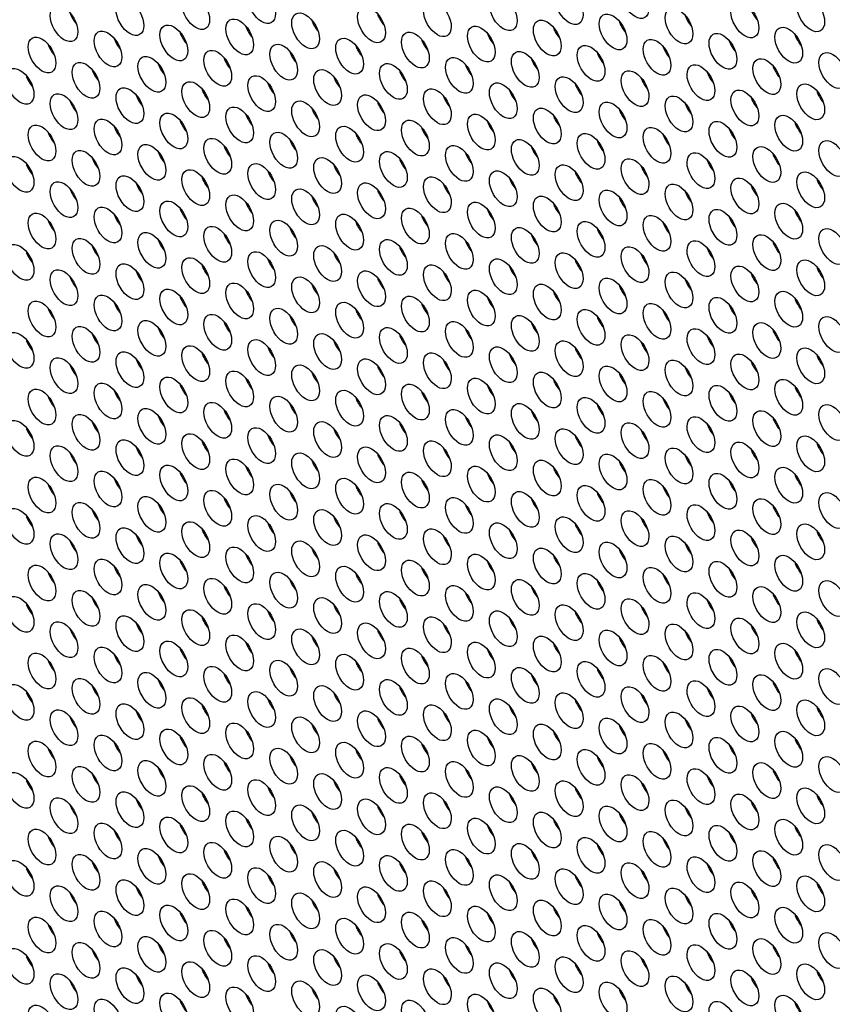
# Model space of a CAD drawing. Units: millimetres. Extents: x 22 to 461, y -338 to 253.
# Drawn here: x 175 to 200, y -306 to -276 of the extents above; entities that cross this region are included whole.
import ezdxf

# ---------------------------------------------------------------- set-up
doc = ezdxf.new("R2010")
doc.units = ezdxf.units.MM
doc.layers.add('Visible (ISO)', color=7, linetype='Continuous', lineweight=25)
doc.layers.add('Visible Narrow (ISO)', color=7, linetype='Continuous', lineweight=15)

msp = doc.modelspace()

# ---------------------------------------------------------------- linework, layer by layer
at = {"layer": 'Visible (ISO)'}
for p, q in [((185.756, -287.34), (185.79, -287.32)), ((187.838, -295.337), (187.868, -295.32))]:
    msp.add_line(p, q, dxfattribs=at)
for centre, major_axis, start_param, end_param in [((160.235, -196.38), (-68.467, 118.895), 3.141593, 6.283185), ((158.184, -197.561), (-67.968, 118.029), 2.464743, 6.958882), ((177.347, -275.453), (0.299, -0.52), 4.36714, 5.057638), ((198.171, -275.337), (0.299, -0.52), 4.36714, 5.057638), ((184.736, -275.672), (0.299, -0.52), 4.36714, 5.057638), ((186.751, -275.487), (0.299, -0.52), 4.36714, 5.057638), ((194.14, -275.707), (0.299, -0.52), 4.36714, 5.057638), ((175.084, -187.829), (-48.905, 84.925), 2.631219, 2.631647), ((196.156, -275.522), (0.299, -0.52), 4.36714, 5.057638), ((180.705, -276.042), (0.299, -0.52), 4.36714, 5.057638), ((182.721, -275.857), (0.299, -0.52), 4.36714, 5.057638), ((192.125, -275.891), (0.299, -0.52), 4.36714, 5.057638), ((178.69, -276.226), (0.299, -0.52), 4.36714, 5.057638), ((188.095, -276.261), (0.299, -0.52), 4.36714, 5.057638), ((190.11, -276.076), (0.299, -0.52), 4.36714, 5.057638), ((197.499, -276.295), (0.299, -0.52), 4.36714, 5.057638), ((199.515, -276.111), (0.299, -0.52), 4.36714, 5.057638), ((176.675, -276.411), (0.299, -0.52), 4.36714, 5.057638), ((184.064, -276.63), (0.299, -0.52), 4.36714, 5.057638), ((186.079, -276.445), (0.299, -0.52), 4.36714, 5.057638), ((193.469, -276.665), (0.299, -0.52), 4.36714, 5.057638), ((195.484, -276.48), (0.299, -0.52), 4.36714, 5.057638), ((175.084, -187.829), (-48.905, 84.925), 2.683205, 2.683958), ((182.049, -276.815), (0.299, -0.52), 4.36714, 5.057638), ((191.453, -276.85), (0.299, -0.52), 4.36714, 5.057638), ((178.018, -277.185), (0.299, -0.52), 4.36714, 5.057638), ((180.034, -277), (0.299, -0.52), 4.36714, 5.057638), ((187.423, -277.219), (0.299, -0.52), 4.36714, 5.057638), ((189.438, -277.034), (0.299, -0.52), 4.36714, 5.057638), ((196.828, -277.254), (0.299, -0.52), 4.36714, 5.057638), ((198.843, -277.069), (0.299, -0.52), 4.36714, 5.057638), ((176.003, -277.369), (0.299, -0.52), 4.36714, 5.057638), ((185.408, -277.404), (0.299, -0.52), 4.36714, 5.057638), ((194.812, -277.439), (0.299, -0.52), 4.36714, 5.057638), ((181.377, -277.774), (0.299, -0.52), 4.36714, 5.057638), ((183.392, -277.589), (0.299, -0.52), 4.36714, 5.057638), ((190.782, -277.808), (0.299, -0.52), 4.36714, 5.057638), ((192.797, -277.623), (0.299, -0.52), 4.36714, 5.057638), ((200.186, -277.843), (0.299, -0.52), 4.36714, 5.057638), ((177.347, -278.143), (0.299, -0.52), 4.36714, 5.057638), ((179.362, -277.958), (0.299, -0.52), 4.36714, 5.057638), ((188.766, -277.993), (0.299, -0.52), 4.36714, 5.057638), ((198.171, -278.028), (0.299, -0.52), 4.36714, 5.057638), ((184.736, -278.363), (0.299, -0.52), 4.36714, 5.057638), ((186.751, -278.178), (0.299, -0.52), 4.36714, 5.057638), ((194.14, -278.397), (0.299, -0.52), 4.36714, 5.057638), ((196.156, -278.212), (0.299, -0.52), 4.36714, 5.057638), ((180.705, -278.732), (0.299, -0.52), 4.36714, 5.057638), ((182.721, -278.547), (0.299, -0.52), 4.36714, 5.057638), ((190.11, -278.766), (0.299, -0.52), 4.36714, 5.057638), ((192.125, -278.582), (0.299, -0.52), 4.36714, 5.057638), ((178.69, -278.917), (0.299, -0.52), 4.36714, 5.057638), ((188.095, -278.951), (0.299, -0.52), 4.36714, 5.057638), ((197.499, -278.986), (0.299, -0.52), 4.36714, 5.057638), ((199.515, -278.801), (0.299, -0.52), 4.36714, 5.057638), ((176.675, -279.101), (0.299, -0.52), 4.36714, 5.057638), ((184.064, -279.321), (0.299, -0.52), 4.36714, 5.057638), ((186.079, -279.136), (0.299, -0.52), 4.36714, 5.057638), ((193.469, -279.355), (0.299, -0.52), 4.36714, 5.057638), ((195.484, -279.171), (0.299, -0.52), 4.36714, 5.057638), ((182.049, -279.506), (0.299, -0.52), 4.36714, 5.057638), ((191.453, -279.54), (0.299, -0.52), 4.36714, 5.057638), ((178.018, -279.875), (0.299, -0.52), 4.36714, 5.057638), ((180.034, -279.69), (0.299, -0.52), 4.36714, 5.057638), ((187.423, -279.91), (0.299, -0.52), 4.36714, 5.057638), ((189.438, -279.725), (0.299, -0.52), 4.36714, 5.057638), ((196.828, -279.944), (0.299, -0.52), 4.36714, 5.057638), ((198.843, -279.76), (0.299, -0.52), 4.36714, 5.057638), ((176.003, -280.06), (0.299, -0.52), 4.36714, 5.057638), ((183.392, -280.279), (0.299, -0.52), 4.36714, 5.057638), ((185.408, -280.095), (0.299, -0.52), 4.36714, 5.057638), ((194.812, -280.129), (0.299, -0.52), 4.36714, 5.057638), ((181.377, -280.464), (0.299, -0.52), 4.36714, 5.057638), ((190.782, -280.499), (0.299, -0.52), 4.36714, 5.057638), ((192.797, -280.314), (0.299, -0.52), 4.36714, 5.057638), ((200.186, -280.533), (0.299, -0.52), 4.36714, 5.057638), ((177.347, -280.833), (0.299, -0.52), 4.36714, 5.057638), ((179.362, -280.649), (0.299, -0.52), 4.36714, 5.057638), ((186.751, -280.868), (0.299, -0.52), 4.36714, 5.057638), ((188.766, -280.684), (0.299, -0.52), 4.36714, 5.057638), ((198.171, -280.718), (0.299, -0.52), 4.36714, 5.057638), ((184.736, -281.053), (0.299, -0.52), 4.36714, 5.057638), ((194.14, -281.088), (0.299, -0.52), 4.36714, 5.057638), ((196.156, -280.903), (0.299, -0.52), 4.36714, 5.057638), ((180.705, -281.422), (0.299, -0.52), 4.36714, 5.057638), ((182.721, -281.238), (0.299, -0.52), 4.36714, 5.057638), ((190.11, -281.457), (0.299, -0.52), 4.36714, 5.057638), ((192.125, -281.272), (0.299, -0.52), 4.36714, 5.057638), ((178.69, -281.607), (0.299, -0.52), 4.36714, 5.057638), ((188.095, -281.642), (0.299, -0.52), 4.36714, 5.057638), ((197.499, -281.676), (0.299, -0.52), 4.36714, 5.057638), ((199.515, -281.492), (0.299, -0.52), 4.36714, 5.057638), ((176.675, -281.792), (0.299, -0.52), 4.36714, 5.057638), ((184.064, -282.011), (0.299, -0.52), 4.36714, 5.057638), ((186.079, -281.827), (0.299, -0.52), 4.36714, 5.057638), ((193.469, -282.046), (0.299, -0.52), 4.36714, 5.057638), ((195.484, -281.861), (0.299, -0.52), 4.36714, 5.057638), ((195.939, -283.927), (-1.098, 1.906), 6.024658, 6.047281), ((180.034, -282.381), (0.299, -0.52), 4.36714, 5.057638), ((182.049, -282.196), (0.299, -0.52), 4.36714, 5.057638), ((191.453, -282.231), (0.299, -0.52), 4.36714, 5.057638), ((178.018, -282.566), (0.299, -0.52), 4.36714, 5.057638), ((187.423, -282.6), (0.299, -0.52), 4.36714, 5.057638), ((189.438, -282.416), (0.299, -0.52), 4.36714, 5.057638), ((196.828, -282.635), (0.299, -0.52), 4.36714, 5.057638), ((198.843, -282.45), (0.299, -0.52), 4.36714, 5.057638), ((176.003, -282.751), (0.299, -0.52), 4.36714, 5.057638), ((183.392, -282.97), (0.299, -0.52), 4.36714, 5.057638), ((185.408, -282.785), (0.299, -0.52), 4.36714, 5.057638), ((194.812, -282.82), (0.299, -0.52), 4.36714, 5.057638), ((181.377, -283.155), (0.299, -0.52), 4.36714, 5.057638), ((190.782, -283.189), (0.299, -0.52), 4.36714, 5.057638), ((192.797, -283.005), (0.299, -0.52), 4.36714, 5.057638), ((200.186, -283.224), (0.299, -0.52), 4.36714, 5.057638), ((177.347, -283.524), (0.299, -0.52), 4.36714, 5.057638), ((179.362, -283.339), (0.299, -0.52), 4.36714, 5.057638), ((186.751, -283.559), (0.299, -0.52), 4.36714, 5.057638), ((188.766, -283.374), (0.299, -0.52), 4.36714, 5.057638), ((198.171, -283.409), (0.299, -0.52), 4.36714, 5.057638), ((184.736, -283.743), (0.299, -0.52), 4.36714, 5.057638), ((194.14, -283.778), (0.299, -0.52), 4.36714, 5.057638), ((196.156, -283.593), (0.299, -0.52), 4.36714, 5.057638), ((180.705, -284.113), (0.299, -0.52), 4.36714, 5.057638), ((182.721, -283.928), (0.299, -0.52), 4.36714, 5.057638), ((190.11, -284.148), (0.299, -0.52), 4.36714, 5.057638), ((192.125, -283.963), (0.299, -0.52), 4.36714, 5.057638), ((199.515, -284.182), (0.299, -0.52), 4.36714, 5.057638), ((176.675, -284.483), (0.299, -0.52), 4.36714, 5.057638), ((178.69, -284.298), (0.299, -0.52), 4.36714, 5.057638), ((188.095, -284.332), (0.299, -0.52), 4.36714, 5.057638), ((197.499, -284.367), (0.299, -0.52), 4.36714, 5.057638), ((184.064, -284.702), (0.299, -0.52), 4.36714, 5.057638), ((186.079, -284.517), (0.299, -0.52), 4.36714, 5.057638), ((193.469, -284.737), (0.299, -0.52), 4.36714, 5.057638), ((195.484, -284.552), (0.299, -0.52), 4.36714, 5.057638), ((180.034, -285.072), (0.299, -0.52), 4.36714, 5.057638), ((182.049, -284.887), (0.299, -0.52), 4.36714, 5.057638), ((191.453, -284.921), (0.299, -0.52), 4.36714, 5.057638), ((178.018, -285.256), (0.299, -0.52), 4.36714, 5.057638), ((187.423, -285.291), (0.299, -0.52), 4.36714, 5.057638), ((189.438, -285.106), (0.299, -0.52), 4.36714, 5.057638), ((196.828, -285.326), (0.299, -0.52), 4.36714, 5.057638), ((198.843, -285.141), (0.299, -0.52), 4.36714, 5.057638), ((176.003, -285.441), (0.299, -0.52), 4.36714, 5.057638), ((183.392, -285.66), (0.299, -0.52), 4.36714, 5.057638), ((185.408, -285.476), (0.299, -0.52), 4.36714, 5.057638), ((192.797, -285.695), (0.299, -0.52), 4.36714, 5.057638), ((194.812, -285.51), (0.299, -0.52), 4.36714, 5.057638), ((181.377, -285.845), (0.299, -0.52), 4.36714, 5.057638), ((190.782, -285.88), (0.299, -0.52), 4.36714, 5.057638), ((200.186, -285.914), (0.299, -0.52), 4.36714, 5.057638), ((177.347, -286.215), (0.299, -0.52), 4.36714, 5.057638), ((179.362, -286.03), (0.299, -0.52), 4.36714, 5.057638), ((186.751, -286.249), (0.299, -0.52), 4.36714, 5.057638), ((188.766, -286.064), (0.299, -0.52), 4.36714, 5.057638), ((189.389, -289.864), (1.996, -3.466), 2.670222, 2.689633), ((196.156, -286.284), (0.299, -0.52), 4.36714, 5.057638), ((198.171, -286.099), (0.299, -0.52), 4.36714, 5.057638), ((184.736, -286.434), (0.299, -0.52), 4.36714, 5.057638), ((194.14, -286.469), (0.299, -0.52), 4.36714, 5.057638), ((180.705, -286.804), (0.299, -0.52), 4.36714, 5.057638), ((182.721, -286.619), (0.299, -0.52), 4.36714, 5.057638), ((190.11, -286.838), (0.299, -0.52), 4.36714, 5.057638), ((192.125, -286.653), (0.299, -0.52), 4.36714, 5.057638), ((199.515, -286.873), (0.299, -0.52), 4.36714, 5.057638), ((176.675, -287.173), (0.299, -0.52), 4.36714, 5.057638), ((178.69, -286.988), (0.299, -0.52), 4.36714, 5.057638), ((188.095, -287.023), (0.299, -0.52), 4.36714, 5.057638), ((197.499, -287.058), (0.299, -0.52), 4.36714, 5.057638), ((184.064, -287.393), (0.299, -0.52), 4.36714, 5.057638), ((186.079, -287.208), (0.299, -0.52), 4.36714, 5.057638), ((193.469, -287.427), (0.299, -0.52), 4.36714, 5.057638), ((195.484, -287.242), (0.299, -0.52), 4.36714, 5.057638), ((180.034, -287.762), (0.299, -0.52), 4.36714, 5.057638), ((182.049, -287.577), (0.299, -0.52), 4.36714, 5.057638), ((189.438, -287.797), (0.299, -0.52), 4.36714, 5.057638), ((191.453, -287.612), (0.299, -0.52), 4.36714, 5.057638), ((178.018, -287.947), (0.299, -0.52), 4.36714, 5.057638), ((187.423, -287.982), (0.299, -0.52), 4.36714, 5.057638), ((196.828, -288.016), (0.299, -0.52), 4.36714, 5.057638), ((198.843, -287.831), (0.299, -0.52), 4.36714, 5.057638), ((176.003, -288.131), (0.299, -0.52), 4.36714, 5.057638), ((183.392, -288.351), (0.299, -0.52), 4.36714, 5.057638), ((185.408, -288.166), (0.299, -0.52), 4.36714, 5.057638), ((192.797, -288.385), (0.299, -0.52), 4.36714, 5.057638), ((194.812, -288.201), (0.299, -0.52), 4.36714, 5.057638), ((181.377, -288.536), (0.299, -0.52), 4.36714, 5.057638), ((190.782, -288.57), (0.299, -0.52), 4.36714, 5.057638), ((200.186, -288.605), (0.299, -0.52), 4.36714, 5.057638), ((177.347, -288.905), (0.299, -0.52), 4.36714, 5.057638), ((179.362, -288.72), (0.299, -0.52), 4.36714, 5.057638), ((175.084, -187.829), (59.634, -103.557), 5.570922, 5.571617), ((186.751, -288.94), (0.299, -0.52), 4.36714, 5.057638), ((188.766, -288.755), (0.299, -0.52), 4.36714, 5.057638), ((196.156, -288.974), (0.299, -0.52), 4.36714, 5.057638), ((198.171, -288.79), (0.299, -0.52), 4.36714, 5.057638), ((182.721, -289.309), (0.299, -0.52), 4.36714, 5.057638), ((184.736, -289.125), (0.299, -0.52), 4.36714, 5.057638), ((194.14, -289.159), (0.299, -0.52), 4.36714, 5.057638), ((180.705, -289.494), (0.299, -0.52), 4.36714, 5.057638), ((184.439, -292.714), (-1.996, 3.466), 0.048964, 0.051739), ((190.11, -289.529), (0.299, -0.52), 4.36714, 5.057638), ((192.125, -289.344), (0.299, -0.52), 4.36714, 5.057638), ((199.515, -289.563), (0.299, -0.52), 4.36714, 5.057638), ((176.675, -289.864), (0.299, -0.52), 4.36714, 5.057638), ((178.69, -289.679), (0.299, -0.52), 4.36714, 5.057638), ((186.079, -289.898), (0.299, -0.52), 4.36714, 5.057638), ((188.095, -289.714), (0.299, -0.52), 4.36714, 5.057638), ((197.499, -289.748), (0.299, -0.52), 4.36714, 5.057638), ((184.064, -290.083), (0.299, -0.52), 4.36714, 5.057638), ((193.469, -290.118), (0.299, -0.52), 4.36714, 5.057638), ((195.484, -289.933), (0.299, -0.52), 4.36714, 5.057638), ((180.034, -290.452), (0.299, -0.52), 4.36714, 5.057638), ((182.049, -290.268), (0.299, -0.52), 4.36714, 5.057638), ((184.439, -292.714), (1.996, -3.466), 3.670121, 3.682469), ((189.438, -290.487), (0.299, -0.52), 4.36714, 5.057638), ((191.453, -290.303), (0.299, -0.52), 4.36714, 5.057638), ((178.018, -290.637), (0.299, -0.52), 4.36714, 5.057638), ((187.423, -290.672), (0.299, -0.52), 4.36714, 5.057638), ((196.828, -290.707), (0.299, -0.52), 4.36714, 5.057638), ((198.843, -290.522), (0.299, -0.52), 4.36714, 5.057638), ((176.003, -290.822), (0.299, -0.52), 4.36714, 5.057638), ((183.392, -291.041), (0.299, -0.52), 4.36714, 5.057638), ((185.408, -290.857), (0.299, -0.52), 4.36714, 5.057638), ((192.797, -291.076), (0.299, -0.52), 4.36714, 5.057638), ((194.812, -290.891), (0.299, -0.52), 4.36714, 5.057638), ((179.362, -291.411), (0.299, -0.52), 4.36714, 5.057638), ((181.377, -291.226), (0.299, -0.52), 4.36714, 5.057638), ((190.782, -291.261), (0.299, -0.52), 4.36714, 5.057638), ((200.186, -291.295), (0.299, -0.52), 4.36714, 5.057638), ((177.347, -291.596), (0.299, -0.52), 4.36714, 5.057638), ((186.751, -291.63), (0.299, -0.52), 4.36714, 5.057638), ((188.766, -291.446), (0.299, -0.52), 4.36714, 5.057638), ((196.156, -291.665), (0.299, -0.52), 4.36714, 5.057638), ((198.171, -291.48), (0.299, -0.52), 4.36714, 5.057638), ((182.721, -292), (0.299, -0.52), 4.36714, 5.057638), ((184.736, -291.815), (0.299, -0.52), 4.36714, 5.057638), ((194.14, -291.85), (0.299, -0.52), 4.36714, 5.057638), ((180.705, -292.185), (0.299, -0.52), 4.36714, 5.057638), ((190.11, -292.219), (0.299, -0.52), 4.36714, 5.057638), ((192.125, -292.035), (0.299, -0.52), 4.36714, 5.057638), ((199.515, -292.254), (0.299, -0.52), 4.36714, 5.057638), ((176.675, -292.554), (0.299, -0.52), 4.36714, 5.057638), ((178.69, -292.37), (0.299, -0.52), 4.36714, 5.057638), ((186.079, -292.589), (0.299, -0.52), 4.36714, 5.057638), ((188.095, -292.404), (0.299, -0.52), 4.36714, 5.057638), ((195.484, -292.624), (0.299, -0.52), 4.36714, 5.057638), ((197.499, -292.439), (0.299, -0.52), 4.36714, 5.057638), ((184.064, -292.773), (0.299, -0.52), 4.36714, 5.057638), ((193.469, -292.808), (0.299, -0.52), 4.36714, 5.057638), ((180.034, -293.143), (0.299, -0.52), 4.36714, 5.057638), ((182.049, -292.958), (0.299, -0.52), 4.36714, 5.057638), ((189.438, -293.178), (0.299, -0.52), 4.36714, 5.057638), ((191.453, -292.993), (0.299, -0.52), 4.36714, 5.057638), ((198.843, -293.212), (0.299, -0.52), 4.36714, 5.057638), ((176.003, -293.513), (0.299, -0.52), 4.36714, 5.057638), ((178.018, -293.328), (0.299, -0.52), 4.36714, 5.057638), ((187.423, -293.362), (0.299, -0.52), 4.36714, 5.057638), ((196.828, -293.397), (0.299, -0.52), 4.36714, 5.057638), ((183.392, -293.732), (0.299, -0.52), 4.36714, 5.057638), ((185.408, -293.547), (0.299, -0.52), 4.36714, 5.057638), ((184.439, -292.714), (-1.996, 3.466), 4.127309, 4.146777), ((192.797, -293.767), (0.299, -0.52), 4.36714, 5.057638), ((194.812, -293.582), (0.299, -0.52), 4.36714, 5.057638), ((179.362, -294.102), (0.299, -0.52), 4.36714, 5.057638), ((181.377, -293.917), (0.299, -0.52), 4.36714, 5.057638), ((190.782, -293.951), (0.299, -0.52), 4.36714, 5.057638), ((200.186, -293.986), (0.299, -0.52), 4.36714, 5.057638), ((177.347, -294.286), (0.299, -0.52), 4.36714, 5.057638), ((186.751, -294.321), (0.299, -0.52), 4.36714, 5.057638), ((188.766, -294.136), (0.299, -0.52), 4.36714, 5.057638), ((196.156, -294.356), (0.299, -0.52), 4.36714, 5.057638), ((198.171, -294.171), (0.299, -0.52), 4.36714, 5.057638), ((182.721, -294.691), (0.299, -0.52), 4.36714, 5.057638), ((184.736, -294.506), (0.299, -0.52), 4.36714, 5.057638), ((192.125, -294.725), (0.299, -0.52), 4.36714, 5.057638), ((194.14, -294.54), (0.299, -0.52), 4.36714, 5.057638), ((175.084, -187.829), (59.634, -103.557), 5.747775, 5.74844), ((180.705, -294.875), (0.299, -0.52), 4.36714, 5.057638), ((190.11, -294.91), (0.299, -0.52), 4.36714, 5.057638), ((199.515, -294.945), (0.299, -0.52), 4.36714, 5.057638), ((176.675, -295.245), (0.299, -0.52), 4.36714, 5.057638), ((178.69, -295.06), (0.299, -0.52), 4.36714, 5.057638), ((186.079, -295.279), (0.299, -0.52), 4.36714, 5.057638), ((188.095, -295.095), (0.299, -0.52), 4.36714, 5.057638), ((195.484, -295.314), (0.299, -0.52), 4.36714, 5.057638), ((197.499, -295.129), (0.299, -0.52), 4.36714, 5.057638), ((184.064, -295.464), (0.299, -0.52), 4.36714, 5.057638), ((193.469, -295.499), (0.299, -0.52), 4.36714, 5.057638), ((180.034, -295.834), (0.299, -0.52), 4.36714, 5.057638), ((182.049, -295.649), (0.299, -0.52), 4.36714, 5.057638), ((189.438, -295.868), (0.299, -0.52), 4.36714, 5.057638), ((191.453, -295.683), (0.299, -0.52), 4.36714, 5.057638), ((198.843, -295.903), (0.299, -0.52), 4.36714, 5.057638), ((176.003, -296.203), (0.299, -0.52), 4.36714, 5.057638), ((178.018, -296.018), (0.299, -0.52), 4.36714, 5.057638), ((187.423, -296.053), (0.299, -0.52), 4.36714, 5.057638), ((196.828, -296.088), (0.299, -0.52), 4.36714, 5.057638), ((183.392, -296.423), (0.299, -0.52), 4.36714, 5.057638), ((185.408, -296.238), (0.299, -0.52), 4.36714, 5.057638), ((192.797, -296.457), (0.299, -0.52), 4.36714, 5.057638), ((194.812, -296.272), (0.299, -0.52), 4.36714, 5.057638), ((179.362, -296.792), (0.299, -0.52), 4.36714, 5.057638), ((181.377, -296.607), (0.299, -0.52), 4.36714, 5.057638), ((188.766, -296.827), (0.299, -0.52), 4.36714, 5.057638), ((190.782, -296.642), (0.299, -0.52), 4.36714, 5.057638), ((200.186, -296.677), (0.299, -0.52), 4.36714, 5.057638), ((177.347, -296.977), (0.299, -0.52), 4.36714, 5.057638), ((186.751, -297.012), (0.299, -0.52), 4.36714, 5.057638), ((196.156, -297.046), (0.299, -0.52), 4.36714, 5.057638), ((198.171, -296.861), (0.299, -0.52), 4.36714, 5.057638), ((182.721, -297.381), (0.299, -0.52), 4.36714, 5.057638), ((184.736, -297.196), (0.299, -0.52), 4.36714, 5.057638), ((192.125, -297.416), (0.299, -0.52), 4.36714, 5.057638), ((194.14, -297.231), (0.299, -0.52), 4.36714, 5.057638), ((180.705, -297.566), (0.299, -0.52), 4.36714, 5.057638), ((190.11, -297.601), (0.299, -0.52), 4.36714, 5.057638), ((199.515, -297.635), (0.299, -0.52), 4.36714, 5.057638), ((176.675, -297.935), (0.299, -0.52), 4.36714, 5.057638), ((178.69, -297.75), (0.299, -0.52), 4.36714, 5.057638), ((186.079, -297.97), (0.299, -0.52), 4.36714, 5.057638), ((188.095, -297.785), (0.299, -0.52), 4.36714, 5.057638), ((195.484, -298.004), (0.299, -0.52), 4.36714, 5.057638), ((197.499, -297.82), (0.299, -0.52), 4.36714, 5.057638), ((182.049, -298.339), (0.299, -0.52), 4.36714, 5.057638), ((184.064, -298.155), (0.299, -0.52), 4.36714, 5.057638), ((193.469, -298.189), (0.299, -0.52), 4.36714, 5.057638), ((180.034, -298.524), (0.299, -0.52), 4.36714, 5.057638), ((189.438, -298.559), (0.299, -0.52), 4.36714, 5.057638), ((191.453, -298.374), (0.299, -0.52), 4.36714, 5.057638), ((198.843, -298.593), (0.299, -0.52), 4.36714, 5.057638), ((176.003, -298.894), (0.299, -0.52), 4.36714, 5.057638), ((178.018, -298.709), (0.299, -0.52), 4.36714, 5.057638), ((185.408, -298.928), (0.299, -0.52), 4.36714, 5.057638), ((187.423, -298.744), (0.299, -0.52), 4.36714, 5.057638), ((196.828, -298.778), (0.299, -0.52), 4.36714, 5.057638), ((183.392, -299.113), (0.299, -0.52), 4.36714, 5.057638), ((192.797, -299.148), (0.299, -0.52), 4.36714, 5.057638), ((194.812, -298.963), (0.299, -0.52), 4.36714, 5.057638), ((179.362, -299.483), (0.299, -0.52), 4.36714, 5.057638), ((181.377, -299.298), (0.299, -0.52), 4.36714, 5.057638), ((188.766, -299.517), (0.299, -0.52), 4.36714, 5.057638), ((190.782, -299.333), (0.299, -0.52), 4.36714, 5.057638), ((200.186, -299.367), (0.299, -0.52), 4.36714, 5.057638), ((177.347, -299.667), (0.299, -0.52), 4.36714, 5.057638), ((186.751, -299.702), (0.299, -0.52), 4.36714, 5.057638), ((196.156, -299.737), (0.299, -0.52), 4.36714, 5.057638), ((198.171, -299.552), (0.299, -0.52), 4.36714, 5.057638), ((182.721, -300.071), (0.299, -0.52), 4.36714, 5.057638), ((184.736, -299.887), (0.299, -0.52), 4.36714, 5.057638), ((192.125, -300.106), (0.299, -0.52), 4.36714, 5.057638), ((194.14, -299.922), (0.299, -0.52), 4.36714, 5.057638), ((178.69, -300.441), (0.299, -0.52), 4.36714, 5.057638), ((180.705, -300.256), (0.299, -0.52), 4.36714, 5.057638), ((190.11, -300.291), (0.299, -0.52), 4.36714, 5.057638), ((199.515, -300.325), (0.299, -0.52), 4.36714, 5.057638), ((176.675, -300.626), (0.299, -0.52), 4.36714, 5.057638), ((186.079, -300.66), (0.299, -0.52), 4.36714, 5.057638), ((188.095, -300.476), (0.299, -0.52), 4.36714, 5.057638), ((195.484, -300.695), (0.299, -0.52), 4.36714, 5.057638), ((197.499, -300.51), (0.299, -0.52), 4.36714, 5.057638), ((182.049, -301.03), (0.299, -0.52), 4.36714, 5.057638), ((184.064, -300.845), (0.299, -0.52), 4.36714, 5.057638), ((193.469, -300.88), (0.299, -0.52), 4.36714, 5.057638), ((180.034, -301.215), (0.299, -0.52), 4.36714, 5.057638), ((189.438, -301.249), (0.299, -0.52), 4.36714, 5.057638), ((191.453, -301.065), (0.299, -0.52), 4.36714, 5.057638), ((198.843, -301.284), (0.299, -0.52), 4.36714, 5.057638), ((176.003, -301.584), (0.299, -0.52), 4.36714, 5.057638), ((178.018, -301.4), (0.299, -0.52), 4.36714, 5.057638), ((185.408, -301.619), (0.299, -0.52), 4.36714, 5.057638), ((187.423, -301.434), (0.299, -0.52), 4.36714, 5.057638), ((194.812, -301.654), (0.299, -0.52), 4.36714, 5.057638), ((196.828, -301.469), (0.299, -0.52), 4.36714, 5.057638), ((183.392, -301.804), (0.299, -0.52), 4.36714, 5.057638), ((192.797, -301.838), (0.299, -0.52), 4.36714, 5.057638), ((179.362, -302.173), (0.299, -0.52), 4.36714, 5.057638), ((181.377, -301.989), (0.299, -0.52), 4.36714, 5.057638), ((188.766, -302.208), (0.299, -0.52), 4.36714, 5.057638), ((190.782, -302.023), (0.299, -0.52), 4.36714, 5.057638), ((198.171, -302.243), (0.299, -0.52), 4.36714, 5.057638), ((200.186, -302.058), (0.299, -0.52), 4.36714, 5.057638), ((177.347, -302.358), (0.299, -0.52), 4.36714, 5.057638), ((186.751, -302.392), (0.299, -0.52), 4.36714, 5.057638), ((196.156, -302.427), (0.299, -0.52), 4.36714, 5.057638), ((182.721, -302.762), (0.299, -0.52), 4.36714, 5.057638), ((184.736, -302.577), (0.299, -0.52), 4.36714, 5.057638), ((192.125, -302.797), (0.299, -0.52), 4.36714, 5.057638), ((194.14, -302.612), (0.299, -0.52), 4.36714, 5.057638), ((178.69, -303.132), (0.299, -0.52), 4.36714, 5.057638), ((180.705, -302.947), (0.299, -0.52), 4.36714, 5.057638), ((190.11, -302.981), (0.299, -0.52), 4.36714, 5.057638), ((199.515, -303.016), (0.299, -0.52), 4.36714, 5.057638), ((176.675, -303.316), (0.299, -0.52), 4.36714, 5.057638), ((186.079, -303.351), (0.299, -0.52), 4.36714, 5.057638), ((188.095, -303.166), (0.299, -0.52), 4.36714, 5.057638), ((195.484, -303.386), (0.299, -0.52), 4.36714, 5.057638), ((197.499, -303.201), (0.299, -0.52), 4.36714, 5.057638), ((182.049, -303.721), (0.299, -0.52), 4.36714, 5.057638), ((184.064, -303.536), (0.299, -0.52), 4.36714, 5.057638), ((191.453, -303.755), (0.299, -0.52), 4.36714, 5.057638), ((193.469, -303.57), (0.299, -0.52), 4.36714, 5.057638), ((180.034, -303.905), (0.299, -0.52), 4.36714, 5.057638), ((189.438, -303.94), (0.299, -0.52), 4.36714, 5.057638), ((198.843, -303.975), (0.299, -0.52), 4.36714, 5.057638), ((176.003, -304.275), (0.299, -0.52), 4.36714, 5.057638), ((178.018, -304.09), (0.299, -0.52), 4.36714, 5.057638), ((185.408, -304.31), (0.299, -0.52), 4.36714, 5.057638), ((187.423, -304.125), (0.299, -0.52), 4.36714, 5.057638), ((194.812, -304.344), (0.299, -0.52), 4.36714, 5.057638), ((196.828, -304.159), (0.299, -0.52), 4.36714, 5.057638), ((183.392, -304.494), (0.299, -0.52), 4.36714, 5.057638), ((192.797, -304.529), (0.299, -0.52), 4.36714, 5.057638), ((179.362, -304.864), (0.299, -0.52), 4.36714, 5.057638), ((181.377, -304.679), (0.299, -0.52), 4.36714, 5.057638), ((188.766, -304.898), (0.299, -0.52), 4.36714, 5.057638), ((190.782, -304.713), (0.299, -0.52), 4.36714, 5.057638), ((198.171, -304.933), (0.299, -0.52), 4.36714, 5.057638), ((200.186, -304.748), (0.299, -0.52), 4.36714, 5.057638), ((177.347, -305.048), (0.299, -0.52), 4.36714, 5.057638), ((184.736, -305.268), (0.299, -0.52), 4.36714, 5.057638), ((186.751, -305.083), (0.299, -0.52), 4.36714, 5.057638), ((196.156, -305.118), (0.299, -0.52), 4.36714, 5.057638), ((182.721, -305.453), (0.299, -0.52), 4.36714, 5.057638), ((192.125, -305.487), (0.299, -0.52), 4.36714, 5.057638), ((194.14, -305.302), (0.299, -0.52), 4.36714, 5.057638), ((180.705, -305.637), (0.299, -0.52), 4.36714, 5.057638), ((190.11, -305.672), (0.299, -0.52), 4.36714, 5.057638), ((199.515, -305.707), (0.299, -0.52), 4.36714, 5.057638)]:
    msp.add_ellipse(centre, major_axis=major_axis, ratio=0.578093, start_param=start_param, end_param=end_param, dxfattribs=at)
for centre, major_axis in [((158.184, -197.561), (-68.467, 118.895)), ((194.247, -275.074), (-0.299, 0.52)), ((180.812, -275.409), (-0.299, 0.52)), ((182.827, -275.224), (-0.299, 0.52)), ((190.216, -275.443), (-0.299, 0.52)), ((192.231, -275.259), (-0.299, 0.52)), ((178.796, -275.594), (-0.299, 0.52)), ((188.201, -275.628), (-0.299, 0.52)), ((197.605, -275.663), (-0.299, 0.52)), ((199.621, -275.478), (-0.299, 0.52)), ((176.781, -275.778), (-0.299, 0.52)), ((184.17, -275.998), (-0.299, 0.52)), ((186.186, -275.813), (-0.299, 0.52)), ((193.575, -276.032), (-0.299, 0.52)), ((195.59, -275.847), (-0.299, 0.52)), ((180.14, -276.367), (-0.299, 0.52)), ((182.155, -276.182), (-0.299, 0.52)), ((191.56, -276.217), (-0.299, 0.52)), ((178.125, -276.552), (-0.299, 0.52)), ((187.529, -276.587), (-0.299, 0.52)), ((189.544, -276.402), (-0.299, 0.52)), ((196.934, -276.621), (-0.299, 0.52)), ((198.949, -276.436), (-0.299, 0.52)), ((176.109, -276.737), (-0.299, 0.52)), ((183.499, -276.956), (-0.299, 0.52)), ((185.514, -276.771), (-0.299, 0.52)), ((194.918, -276.806), (-0.299, 0.52)), ((181.483, -277.141), (-0.299, 0.52)), ((190.888, -277.175), (-0.299, 0.52)), ((192.903, -276.991), (-0.299, 0.52)), ((200.292, -277.21), (-0.299, 0.52)), ((177.453, -277.51), (-0.299, 0.52)), ((179.468, -277.326), (-0.299, 0.52)), ((186.857, -277.545), (-0.299, 0.52)), ((188.873, -277.36), (-0.299, 0.52)), ((198.277, -277.395), (-0.299, 0.52)), ((175.438, -277.695), (-0.299, 0.52)), ((184.842, -277.73), (-0.299, 0.52)), ((194.247, -277.764), (-0.299, 0.52)), ((196.262, -277.58), (-0.299, 0.52)), ((180.812, -278.099), (-0.299, 0.52)), ((182.827, -277.915), (-0.299, 0.52)), ((190.216, -278.134), (-0.299, 0.52)), ((192.231, -277.949), (-0.299, 0.52)), ((199.621, -278.168), (-0.299, 0.52)), ((176.781, -278.469), (-0.299, 0.52)), ((178.796, -278.284), (-0.299, 0.52)), ((188.201, -278.319), (-0.299, 0.52)), ((197.605, -278.353), (-0.299, 0.52)), ((184.17, -278.688), (-0.299, 0.52)), ((186.186, -278.503), (-0.299, 0.52)), ((193.575, -278.723), (-0.299, 0.52)), ((195.59, -278.538), (-0.299, 0.52)), ((180.14, -279.058), (-0.299, 0.52)), ((182.155, -278.873), (-0.299, 0.52)), ((191.56, -278.908), (-0.299, 0.52)), ((178.125, -279.242), (-0.299, 0.52)), ((187.529, -279.277), (-0.299, 0.52)), ((189.544, -279.092), (-0.299, 0.52)), ((196.934, -279.312), (-0.299, 0.52)), ((198.949, -279.127), (-0.299, 0.52)), ((176.109, -279.427), (-0.299, 0.52)), ((183.499, -279.647), (-0.299, 0.52)), ((185.514, -279.462), (-0.299, 0.52)), ((194.918, -279.496), (-0.299, 0.52)), ((181.483, -279.831), (-0.299, 0.52)), ((190.888, -279.866), (-0.299, 0.52)), ((192.903, -279.681), (-0.299, 0.52)), ((200.292, -279.901), (-0.299, 0.52)), ((177.453, -280.201), (-0.299, 0.52)), ((179.468, -280.016), (-0.299, 0.52)), ((186.857, -280.236), (-0.299, 0.52)), ((188.873, -280.051), (-0.299, 0.52)), ((196.262, -280.27), (-0.299, 0.52)), ((198.277, -280.085), (-0.299, 0.52)), ((175.438, -280.386), (-0.299, 0.52)), ((184.842, -280.42), (-0.299, 0.52)), ((194.247, -280.455), (-0.299, 0.52)), ((180.812, -280.79), (-0.299, 0.52)), ((182.827, -280.605), (-0.299, 0.52)), ((190.216, -280.824), (-0.299, 0.52)), ((192.231, -280.64), (-0.299, 0.52)), ((199.621, -280.859), (-0.299, 0.52)), ((176.781, -281.159), (-0.299, 0.52)), ((178.796, -280.975), (-0.299, 0.52)), ((188.201, -281.009), (-0.299, 0.52)), ((197.605, -281.044), (-0.299, 0.52)), ((184.17, -281.379), (-0.299, 0.52)), ((186.186, -281.194), (-0.299, 0.52)), ((193.575, -281.413), (-0.299, 0.52)), ((195.59, -281.229), (-0.299, 0.52)), ((180.14, -281.748), (-0.299, 0.52)), ((182.155, -281.563), (-0.299, 0.52)), ((189.544, -281.783), (-0.299, 0.52)), ((191.56, -281.598), (-0.299, 0.52)), ((178.125, -281.933), (-0.299, 0.52)), ((187.529, -281.968), (-0.299, 0.52)), ((196.934, -282.002), (-0.299, 0.52)), ((198.949, -281.817), (-0.299, 0.52)), ((176.109, -282.118), (-0.299, 0.52)), ((183.499, -282.337), (-0.299, 0.52)), ((185.514, -282.152), (-0.299, 0.52)), ((192.903, -282.372), (-0.299, 0.52)), ((194.918, -282.187), (-0.299, 0.52)), ((181.483, -282.522), (-0.299, 0.52)), ((190.888, -282.557), (-0.299, 0.52)), ((200.292, -282.591), (-0.299, 0.52)), ((177.453, -282.892), (-0.299, 0.52)), ((179.468, -282.707), (-0.299, 0.52)), ((186.857, -282.926), (-0.299, 0.52)), ((188.873, -282.741), (-0.299, 0.52)), ((196.262, -282.961), (-0.299, 0.52)), ((198.277, -282.776), (-0.299, 0.52)), ((175.438, -283.076), (-0.299, 0.52)), ((184.842, -283.111), (-0.299, 0.52)), ((194.247, -283.145), (-0.299, 0.52)), ((180.812, -283.48), (-0.299, 0.52)), ((182.827, -283.296), (-0.299, 0.52)), ((190.216, -283.515), (-0.299, 0.52)), ((192.231, -283.33), (-0.299, 0.52)), ((199.621, -283.55), (-0.299, 0.52)), ((176.781, -283.85), (-0.299, 0.52)), ((178.796, -283.665), (-0.299, 0.52)), ((186.186, -283.884), (-0.299, 0.52)), ((188.201, -283.7), (-0.299, 0.52)), ((197.605, -283.734), (-0.299, 0.52)), ((184.17, -284.069), (-0.299, 0.52)), ((193.575, -284.104), (-0.299, 0.52)), ((195.59, -283.919), (-0.299, 0.52)), ((180.14, -284.439), (-0.299, 0.52)), ((182.155, -284.254), (-0.299, 0.52)), ((189.544, -284.473), (-0.299, 0.52)), ((191.56, -284.289), (-0.299, 0.52)), ((178.125, -284.624), (-0.299, 0.52)), ((187.529, -284.658), (-0.299, 0.52)), ((196.934, -284.693), (-0.299, 0.52)), ((198.949, -284.508), (-0.299, 0.52)), ((176.109, -284.808), (-0.299, 0.52)), ((183.499, -285.028), (-0.299, 0.52)), ((185.514, -284.843), (-0.299, 0.52)), ((192.903, -285.062), (-0.299, 0.52)), ((194.918, -284.878), (-0.299, 0.52)), ((179.468, -285.397), (-0.299, 0.52)), ((181.483, -285.213), (-0.299, 0.52)), ((190.888, -285.247), (-0.299, 0.52)), ((200.292, -285.282), (-0.299, 0.52)), ((177.453, -285.582), (-0.299, 0.52)), ((186.857, -285.617), (-0.299, 0.52)), ((188.873, -285.432), (-0.299, 0.52)), ((196.262, -285.651), (-0.299, 0.52)), ((198.277, -285.466), (-0.299, 0.52)), ((175.438, -285.767), (-0.299, 0.52)), ((182.827, -285.986), (-0.299, 0.52)), ((184.842, -285.801), (-0.299, 0.52)), ((194.247, -285.836), (-0.299, 0.52)), ((180.812, -286.171), (-0.299, 0.52)), ((190.216, -286.206), (-0.299, 0.52)), ((192.231, -286.021), (-0.299, 0.52)), ((199.621, -286.24), (-0.299, 0.52)), ((176.781, -286.54), (-0.299, 0.52)), ((178.796, -286.356), (-0.299, 0.52)), ((186.186, -286.575), (-0.299, 0.52)), ((188.201, -286.39), (-0.299, 0.52)), ((197.605, -286.425), (-0.299, 0.52)), ((184.17, -286.76), (-0.299, 0.52)), ((193.575, -286.794), (-0.299, 0.52)), ((195.59, -286.61), (-0.299, 0.52)), ((180.14, -287.129), (-0.299, 0.52)), ((182.155, -286.945), (-0.299, 0.52)), ((189.544, -287.164), (-0.299, 0.52)), ((191.56, -286.979), (-0.299, 0.52)), ((198.949, -287.199), (-0.299, 0.52)), ((176.109, -287.499), (-0.299, 0.52)), ((178.125, -287.314), (-0.299, 0.52)), ((187.529, -287.349), (-0.299, 0.52)), ((196.934, -287.383), (-0.299, 0.52)), ((183.499, -287.718), (-0.299, 0.52)), ((185.514, -287.534), (-0.299, 0.52)), ((192.903, -287.753), (-0.299, 0.52)), ((194.918, -287.568), (-0.299, 0.52)), ((179.468, -288.088), (-0.299, 0.52)), ((181.483, -287.903), (-0.299, 0.52)), ((190.888, -287.938), (-0.299, 0.52)), ((200.292, -287.972), (-0.299, 0.52)), ((177.453, -288.272), (-0.299, 0.52)), ((186.857, -288.307), (-0.299, 0.52)), ((188.873, -288.122), (-0.299, 0.52)), ((196.262, -288.342), (-0.299, 0.52)), ((198.277, -288.157), (-0.299, 0.52)), ((175.438, -288.457), (-0.299, 0.52)), ((182.827, -288.677), (-0.299, 0.52)), ((184.842, -288.492), (-0.299, 0.52)), ((194.247, -288.527), (-0.299, 0.52)), ((180.812, -288.861), (-0.299, 0.52)), ((190.216, -288.896), (-0.299, 0.52)), ((192.231, -288.711), (-0.299, 0.52)), ((199.621, -288.931), (-0.299, 0.52)), ((176.781, -289.231), (-0.299, 0.52)), ((178.796, -289.046), (-0.299, 0.52)), ((186.186, -289.266), (-0.299, 0.52)), ((188.201, -289.081), (-0.299, 0.52)), ((195.59, -289.3), (-0.299, 0.52)), ((197.605, -289.115), (-0.299, 0.52)), ((184.17, -289.45), (-0.299, 0.52)), ((193.575, -289.485), (-0.299, 0.52)), ((180.14, -289.82), (-0.299, 0.52)), ((182.155, -289.635), (-0.299, 0.52)), ((189.544, -289.855), (-0.299, 0.52)), ((191.56, -289.67), (-0.299, 0.52)), ((198.949, -289.889), (-0.299, 0.52)), ((176.109, -290.19), (-0.299, 0.52)), ((178.125, -290.005), (-0.299, 0.52)), ((187.529, -290.039), (-0.299, 0.52)), ((196.934, -290.074), (-0.299, 0.52)), ((183.499, -290.409), (-0.299, 0.52)), ((185.514, -290.224), (-0.299, 0.52)), ((192.903, -290.443), (-0.299, 0.52)), ((194.918, -290.259), (-0.299, 0.52)), ((179.468, -290.778), (-0.299, 0.52)), ((181.483, -290.594), (-0.299, 0.52)), ((188.873, -290.813), (-0.299, 0.52)), ((190.888, -290.628), (-0.299, 0.52)), ((200.292, -290.663), (-0.299, 0.52)), ((177.453, -290.963), (-0.299, 0.52)), ((186.857, -290.998), (-0.299, 0.52)), ((196.262, -291.032), (-0.299, 0.52)), ((198.277, -290.848), (-0.299, 0.52)), ((175.438, -291.148), (-0.299, 0.52)), ((182.827, -291.367), (-0.299, 0.52)), ((184.842, -291.182), (-0.299, 0.52)), ((192.231, -291.402), (-0.299, 0.52)), ((194.247, -291.217), (-0.299, 0.52)), ((180.812, -291.552), (-0.299, 0.52)), ((190.216, -291.587), (-0.299, 0.52)), ((199.621, -291.621), (-0.299, 0.52)), ((176.781, -291.922), (-0.299, 0.52)), ((178.796, -291.737), (-0.299, 0.52)), ((186.186, -291.956), (-0.299, 0.52)), ((188.201, -291.771), (-0.299, 0.52)), ((195.59, -291.991), (-0.299, 0.52)), ((197.605, -291.806), (-0.299, 0.52)), ((184.17, -292.141), (-0.299, 0.52)), ((193.575, -292.176), (-0.299, 0.52)), ((180.14, -292.511), (-0.299, 0.52)), ((182.155, -292.326), (-0.299, 0.52)), ((189.544, -292.545), (-0.299, 0.52)), ((191.56, -292.36), (-0.299, 0.52)), ((198.949, -292.58), (-0.299, 0.52)), ((176.109, -292.88), (-0.299, 0.52)), ((178.125, -292.695), (-0.299, 0.52)), ((185.514, -292.915), (-0.299, 0.52)), ((187.529, -292.73), (-0.299, 0.52)), ((196.934, -292.764), (-0.299, 0.52)), ((183.499, -293.099), (-0.299, 0.52)), ((192.903, -293.134), (-0.299, 0.52)), ((194.918, -292.949), (-0.299, 0.52)), ((179.468, -293.469), (-0.299, 0.52)), ((181.483, -293.284), (-0.299, 0.52)), ((188.873, -293.503), (-0.299, 0.52)), ((190.888, -293.319), (-0.299, 0.52)), ((200.292, -293.353), (-0.299, 0.52)), ((177.453, -293.654), (-0.299, 0.52)), ((186.857, -293.688), (-0.299, 0.52)), ((196.262, -293.723), (-0.299, 0.52)), ((198.277, -293.538), (-0.299, 0.52)), ((175.438, -293.838), (-0.299, 0.52)), ((182.827, -294.058), (-0.299, 0.52)), ((184.842, -293.873), (-0.299, 0.52)), ((192.231, -294.092), (-0.299, 0.52)), ((194.247, -293.908), (-0.299, 0.52)), ((178.796, -294.427), (-0.299, 0.52)), ((180.812, -294.243), (-0.299, 0.52)), ((190.216, -294.277), (-0.299, 0.52)), ((199.621, -294.312), (-0.299, 0.52)), ((176.781, -294.612), (-0.299, 0.52)), ((186.186, -294.647), (-0.299, 0.52)), ((188.201, -294.462), (-0.299, 0.52)), ((195.59, -294.681), (-0.299, 0.52)), ((197.605, -294.497), (-0.299, 0.52)), ((182.155, -295.016), (-0.299, 0.52)), ((184.17, -294.832), (-0.299, 0.52)), ((193.575, -294.866), (-0.299, 0.52)), ((180.14, -295.201), (-0.299, 0.52)), ((189.544, -295.236), (-0.299, 0.52)), ((191.56, -295.051), (-0.299, 0.52)), ((198.949, -295.27), (-0.299, 0.52)), ((176.109, -295.57), (-0.299, 0.52)), ((178.125, -295.386), (-0.299, 0.52)), ((185.514, -295.605), (-0.299, 0.52)), ((187.529, -295.42), (-0.299, 0.52)), ((196.934, -295.455), (-0.299, 0.52)), ((183.499, -295.79), (-0.299, 0.52)), ((192.903, -295.824), (-0.299, 0.52)), ((194.918, -295.64), (-0.299, 0.52)), ((179.468, -296.159), (-0.299, 0.52)), ((181.483, -295.975), (-0.299, 0.52)), ((188.873, -296.194), (-0.299, 0.52)), ((190.888, -296.009), (-0.299, 0.52)), ((198.277, -296.229), (-0.299, 0.52)), ((200.292, -296.044), (-0.299, 0.52)), ((175.438, -296.529), (-0.299, 0.52)), ((177.453, -296.344), (-0.299, 0.52)), ((186.857, -296.379), (-0.299, 0.52)), ((196.262, -296.413), (-0.299, 0.52)), ((182.827, -296.748), (-0.299, 0.52)), ((184.842, -296.564), (-0.299, 0.52)), ((192.231, -296.783), (-0.299, 0.52)), ((194.247, -296.598), (-0.299, 0.52)), ((178.796, -297.118), (-0.299, 0.52)), ((180.812, -296.933), (-0.299, 0.52)), ((190.216, -296.968), (-0.299, 0.52)), ((199.621, -297.002), (-0.299, 0.52)), ((176.781, -297.303), (-0.299, 0.52)), ((186.186, -297.337), (-0.299, 0.52)), ((188.201, -297.153), (-0.299, 0.52)), ((195.59, -297.372), (-0.299, 0.52)), ((197.605, -297.187), (-0.299, 0.52)), ((182.155, -297.707), (-0.299, 0.52)), ((184.17, -297.522), (-0.299, 0.52)), ((191.56, -297.741), (-0.299, 0.52)), ((193.575, -297.557), (-0.299, 0.52)), ((180.14, -297.891), (-0.299, 0.52)), ((189.544, -297.926), (-0.299, 0.52)), ((198.949, -297.961), (-0.299, 0.52)), ((176.109, -298.261), (-0.299, 0.52)), ((178.125, -298.076), (-0.299, 0.52)), ((185.514, -298.296), (-0.299, 0.52)), ((187.529, -298.111), (-0.299, 0.52)), ((194.918, -298.33), (-0.299, 0.52)), ((196.934, -298.146), (-0.299, 0.52)), ((183.499, -298.48), (-0.299, 0.52)), ((192.903, -298.515), (-0.299, 0.52)), ((179.468, -298.85), (-0.299, 0.52)), ((181.483, -298.665), (-0.299, 0.52)), ((188.873, -298.885), (-0.299, 0.52)), ((190.888, -298.7), (-0.299, 0.52)), ((198.277, -298.919), (-0.299, 0.52)), ((200.292, -298.734), (-0.299, 0.52)), ((175.438, -299.22), (-0.299, 0.52)), ((177.453, -299.035), (-0.299, 0.52)), ((186.857, -299.069), (-0.299, 0.52)), ((196.262, -299.104), (-0.299, 0.52)), ((182.827, -299.439), (-0.299, 0.52)), ((184.842, -299.254), (-0.299, 0.52)), ((192.231, -299.474), (-0.299, 0.52)), ((194.247, -299.289), (-0.299, 0.52)), ((178.796, -299.809), (-0.299, 0.52)), ((180.812, -299.624), (-0.299, 0.52)), ((188.201, -299.843), (-0.299, 0.52)), ((190.216, -299.658), (-0.299, 0.52)), ((199.621, -299.693), (-0.299, 0.52)), ((176.781, -299.993), (-0.299, 0.52)), ((186.186, -300.028), (-0.299, 0.52)), ((195.59, -300.062), (-0.299, 0.52)), ((197.605, -299.878), (-0.299, 0.52)), ((182.155, -300.397), (-0.299, 0.52)), ((184.17, -300.212), (-0.299, 0.52)), ((191.56, -300.432), (-0.299, 0.52)), ((193.575, -300.247), (-0.299, 0.52)), ((180.14, -300.582), (-0.299, 0.52)), ((189.544, -300.617), (-0.299, 0.52)), ((198.949, -300.651), (-0.299, 0.52)), ((176.109, -300.952), (-0.299, 0.52)), ((178.125, -300.767), (-0.299, 0.52)), ((185.514, -300.986), (-0.299, 0.52)), ((187.529, -300.801), (-0.299, 0.52)), ((194.918, -301.021), (-0.299, 0.52)), ((196.934, -300.836), (-0.299, 0.52)), ((183.499, -301.171), (-0.299, 0.52)), ((192.903, -301.206), (-0.299, 0.52)), ((179.468, -301.541), (-0.299, 0.52)), ((181.483, -301.356), (-0.299, 0.52)), ((188.873, -301.575), (-0.299, 0.52)), ((190.888, -301.39), (-0.299, 0.52)), ((198.277, -301.61), (-0.299, 0.52)), ((200.292, -301.425), (-0.299, 0.52)), ((175.438, -301.91), (-0.299, 0.52)), ((177.453, -301.725), (-0.299, 0.52)), ((184.842, -301.945), (-0.299, 0.52)), ((186.857, -301.76), (-0.299, 0.52)), ((196.262, -301.795), (-0.299, 0.52)), ((182.827, -302.13), (-0.299, 0.52)), ((192.231, -302.164), (-0.299, 0.52)), ((194.247, -301.979), (-0.299, 0.52)), ((178.796, -302.499), (-0.299, 0.52)), ((180.812, -302.314), (-0.299, 0.52)), ((188.201, -302.534), (-0.299, 0.52)), ((190.216, -302.349), (-0.299, 0.52)), ((199.621, -302.383), (-0.299, 0.52)), ((176.781, -302.684), (-0.299, 0.52)), ((186.186, -302.718), (-0.299, 0.52)), ((195.59, -302.753), (-0.299, 0.52)), ((197.605, -302.568), (-0.299, 0.52)), ((182.155, -303.088), (-0.299, 0.52)), ((184.17, -302.903), (-0.299, 0.52)), ((191.56, -303.122), (-0.299, 0.52)), ((193.575, -302.938), (-0.299, 0.52)), ((178.125, -303.457), (-0.299, 0.52)), ((180.14, -303.273), (-0.299, 0.52)), ((189.544, -303.307), (-0.299, 0.52)), ((198.949, -303.342), (-0.299, 0.52)), ((176.109, -303.642), (-0.299, 0.52)), ((185.514, -303.677), (-0.299, 0.52)), ((187.529, -303.492), (-0.299, 0.52)), ((194.918, -303.711), (-0.299, 0.52)), ((196.934, -303.527), (-0.299, 0.52)), ((181.483, -304.046), (-0.299, 0.52)), ((183.499, -303.862), (-0.299, 0.52)), ((192.903, -303.896), (-0.299, 0.52)), ((179.468, -304.231), (-0.299, 0.52)), ((188.873, -304.266), (-0.299, 0.52)), ((190.888, -304.081), (-0.299, 0.52)), ((198.277, -304.3), (-0.299, 0.52)), ((200.292, -304.116), (-0.299, 0.52)), ((175.438, -304.601), (-0.299, 0.52)), ((177.453, -304.416), (-0.299, 0.52)), ((184.842, -304.635), (-0.299, 0.52)), ((186.857, -304.451), (-0.299, 0.52)), ((196.262, -304.485), (-0.299, 0.52)), ((182.827, -304.82), (-0.299, 0.52)), ((192.231, -304.855), (-0.299, 0.52)), ((194.247, -304.67), (-0.299, 0.52)), ((178.796, -305.189), (-0.299, 0.52)), ((180.812, -305.005), (-0.299, 0.52)), ((188.201, -305.224), (-0.299, 0.52)), ((190.216, -305.039), (-0.299, 0.52)), ((197.605, -305.259), (-0.299, 0.52)), ((199.621, -305.074), (-0.299, 0.52)), ((176.781, -305.374), (-0.299, 0.52)), ((186.186, -305.409), (-0.299, 0.52)), ((195.59, -305.443), (-0.299, 0.52)), ((182.155, -305.778), (-0.299, 0.52)), ((184.17, -305.594), (-0.299, 0.52)), ((191.56, -305.813), (-0.299, 0.52)), ((193.575, -305.628), (-0.299, 0.52)), ((178.125, -306.148), (-0.299, 0.52)), ((180.14, -305.963), (-0.299, 0.52)), ((189.544, -305.998), (-0.299, 0.52)), ((198.949, -306.032), (-0.299, 0.52)), ((176.109, -306.333), (-0.299, 0.52)), ((185.514, -306.367), (-0.299, 0.52)), ((187.529, -306.183), (-0.299, 0.52)), ((196.934, -306.217), (-0.299, 0.52))]:
    msp.add_ellipse(centre, major_axis=major_axis, ratio=0.578093, dxfattribs=at)
at = {"layer": 'Visible Narrow (ISO)'}
for centre, major_axis, start_param, end_param in [((159.033, -197.072), (-59.634, 103.557), 2.589376, 2.590039), ((158.821, -197.194), (-59.784, 103.817), 2.608241, 2.608708), ((159.033, -197.072), (-59.634, 103.557), 2.646232, 2.646755), ((158.821, -197.194), (-59.784, 103.817), 2.66442, 2.664661), ((159.033, -197.072), (-59.634, 103.557), 2.688717, 2.68935)]:
    msp.add_ellipse(centre, major_axis=major_axis, ratio=0.578093, start_param=start_param, end_param=end_param, dxfattribs=at)

doc.saveas('drawing.dxf')
